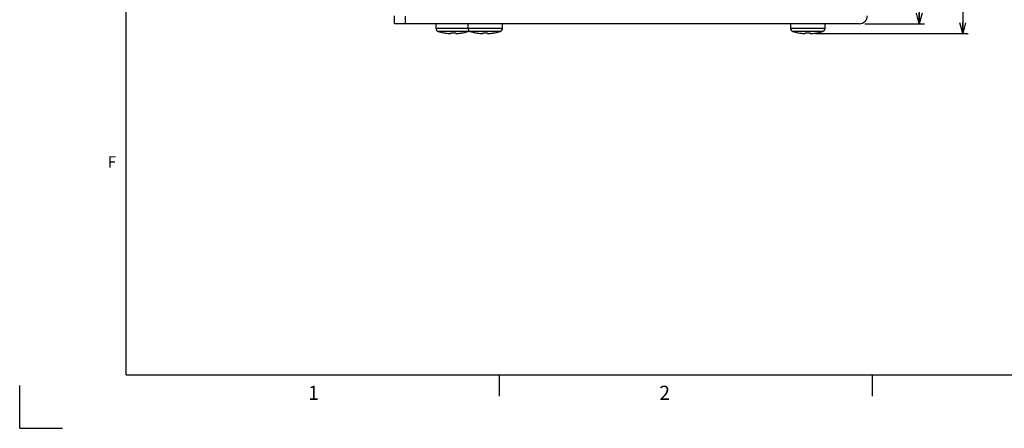
# Model space of a CAD drawing. Extents: x 2 to 594, y 2 to 418.
# Drawn here: x 2 to 187, y 2 to 79 of the extents above; entities that cross this region are included whole.
import ezdxf

# ---------------------------------------------------------------- set-up
doc = ezdxf.new("R2010")
doc.units = 0
doc.layers.get('0').update_dxf_attribs({"linetype": 'CONTINUOUS'})
doc.layers.add('ﾚｲﾔｰ1', color=7, linetype='CONTINUOUS')
doc.styles.add('SLDTEXTSTYLE0', font='TXT', dxfattribs={"width": 0.7, "bigfont": 'bigfont'})
doc.dimstyles.new('SLDDIMSTYLE0', dxfattribs={"dimtxt": 3.5, "dimasz": 2, "dimexe": 0, "dimexo": 0.0625, "dimgap": 0.875, "dimtad": 3, "dimdec": 3, "dimrnd": 1e-09, "dimzin": 12, "dimtxsty": 'SLDTEXTSTYLE0', "dimblk1": 'OPEN30', "dimblk2": 'OPEN30', "dimsah": 1, "dimcen": 0.09, "dimazin": 3, "dimtfac": 1, "dimtdec": 3, "dimtofl": 0, "dimtmove": 0, "dimatfit": 3, "dimtolj": 1, "dimtzin": 12})

# ---------------------------------------------------------------- blocks, each defined once
blk = doc.blocks.new('_OPEN30')
at = {"color": 0, "linetype": 'BYBLOCK'}
for p, q in [((-1, 0.267949), (0, 0)), ((0, 0), (-1, -0.267949)), ((0, 0), (-1, 0))]:
    blk.add_line(p, q, dxfattribs=at)
blk = doc.blocks.new('_D_2')
at = {"color": 7, "linetype": 'CONTINUOUS'}
for p, q in [((151.29, 205.11), (179.92, 205.11)), ((178.92, 205.11), (178.92, 76.04)), ((151.29, 76.04), (179.92, 76.04))]:
    blk.add_line(p, q, dxfattribs=at)
for centre, start, end in [((176.88, 138.79), 63.4349, 116.5651), ((176.88, 136.76), 243.4349, 296.5651)]:
    blk.add_arc(centre, 4.55, start, end, dxfattribs=at)
at = {"color": 7, "linetype": 'CONTINUOUS', "xscale": 2, "yscale": 2}
for p, rotation in [((178.92, 205.11, -65.32), 90), ((178.92, 76.04, -65.32), 270)]:
    blk.add_blockref('_OPEN30', p, dxfattribs=dict(at, rotation=rotation))
at = {"color": 7, "linetype": 'CONTINUOUS', "insert": (174.41, 132.68), "char_height": 3.5, "attachment_point": 1, "rotation": 90, "style": 'SLDTEXTSTYLE0'}
blk.add_mtext('129.1', dxfattribs=at)
blk = doc.blocks.new('_D_3')
at = {"color": 7, "linetype": 'CONTINUOUS'}
for p, q in [((160.53, 203.27), (171.77, 203.27)), ((170.77, 203.27), (170.77, 77.87)), ((160.53, 77.87), (171.77, 77.87))]:
    blk.add_line(p, q, dxfattribs=at)
at = {"color": 7, "linetype": 'CONTINUOUS', "xscale": 2, "yscale": 2}
for p, rotation in [((170.77, 203.27, -65.32), 90), ((170.77, 77.87, -65.32), 270)]:
    blk.add_blockref('_OPEN30', p, dxfattribs=dict(at, rotation=rotation))
at = {"color": 7, "linetype": 'CONTINUOUS', "insert": (166.26, 132.68), "char_height": 3.5, "attachment_point": 1, "rotation": 90, "style": 'SLDTEXTSTYLE0'}
blk.add_mtext('125.4', dxfattribs=at)

msp = doc.modelspace()

# ---------------------------------------------------------------- linework, layer by layer
at = {"color": 7, "linetype": 'CONTINUOUS'}
for p, q in [((72.3302, 77.8742), (72.3302, 79.3742)), ((74.3302, 77.8742), (72.3302, 77.8742)), ((159.5302, 77.8742), (74.3302, 77.8742)), ((80.0802, 77.8742), (80.0802, 77.034)), ((86.0802, 77.8742), (86.0802, 77.034)), ((92.5802, 77.034), (92.5802, 77.8742)), ((146.5802, 77.8742), (146.5802, 77.034)), ((153.0802, 77.034), (153.0802, 77.8742)), ((81.4802, 76.1762), (81.4802, 76.1642)), ((82.8677, 76.1762), (82.8677, 76.0376)), ((83.7927, 76.0376), (83.7927, 76.1762)), ((85.1802, 76.1642), (85.1802, 76.1762)), ((87.4802, 76.1762), (87.4802, 76.1642)), ((88.8677, 76.1762), (88.8677, 76.0376)), ((89.7927, 76.0376), (89.7927, 76.1762)), ((91.1802, 76.1642), (91.1802, 76.1762)), ((147.9802, 76.1762), (147.9802, 76.1642)), ((149.3677, 76.1762), (149.3677, 76.0376)), ((150.2927, 76.0376), (150.2927, 76.1762)), ((151.6802, 76.1642), (151.6802, 76.1762)), ((92, 8), (92, 12)), ((162, 8), (162, 12)), ((2, 2), (2, 10)), ((2, 2), (10, 2))]:
    msp.add_line(p, q, dxfattribs=at)
at = {"color": 8, "linetype": 'CONTINUOUS'}
for p, q in [((74.3302, 79.2742), (74.3302, 77.8742)), ((80.0802, 77.034), (86.0802, 77.034)), ((86.1301, 76.4155), (80.5302, 76.4155)), ((86.0802, 77.034), (92.5802, 77.034)), ((92.1301, 76.4155), (86.5302, 76.4155)), ((146.5802, 77.034), (153.0802, 77.034)), ((152.6301, 76.4155), (147.0302, 76.4155))]:
    msp.add_line(p, q, dxfattribs=at)
at = {"color": 9, "linetype": 'CONTINUOUS'}
for p, q in [((22, 12), (73, 12)), ((73, 12), (92, 12)), ((92, 12), (131, 12)), ((92, 12), (131, 12))]:
    msp.add_line(p, q, dxfattribs=at)
at = {"color": 7, "linetype": 'CONTINUOUS'}
for centre, radius, start, end in [((159.5302, 79.3742), 1.5, 270, 0), ((80.7302, 77.034), 0.65, 180, 252.084354), ((83.3302, 85.0762), 9.1021, 252.084354, 258.272915), ((83.3302, 85.0762), 9.0903, 258.257531, 263.890333), ((83.3302, 85.0762), 8.9121, 267.025255, 272.974745), ((83.3302, 85.0762), 9.0903, 276.109667, 281.742469), ((83.3302, 85.0762), 9.1021, 281.727085, 287.915646), ((86.7302, 77.034), 0.65, 180, 252.084354), ((85.9302, 77.034), 0.65, 287.915646, 307.979872), ((89.3302, 85.0762), 9.1021, 252.084354, 258.272915), ((89.3302, 85.0762), 9.0903, 258.257531, 263.890333), ((89.3302, 85.0762), 8.9121, 267.025255, 272.974745), ((89.3302, 85.0762), 9.0903, 276.109667, 281.742469), ((89.3302, 85.0762), 9.1021, 281.727085, 287.915646), ((91.9302, 77.034), 0.65, 287.915646, 0), ((147.2302, 77.034), 0.65, 180, 252.084354), ((149.8302, 85.0762), 9.1021, 252.084354, 258.272915), ((149.8302, 85.0762), 9.0903, 258.257531, 263.890333), ((149.8302, 85.0762), 8.9121, 267.025255, 272.974745), ((149.8302, 85.0762), 9.0903, 276.109667, 281.742469), ((149.8302, 85.0762), 9.1021, 281.727085, 287.915646), ((152.4302, 77.034), 0.65, 287.915646, 0)]:
    msp.add_arc(centre, radius, start, end, dxfattribs=at)
for points in [[(82.3627, 76.0376), (82.4956, 76.0233), (82.6263, 76.0152), (82.813, 76.0152), (82.8677, 76.0233), (82.8677, 76.0376)], [(83.7927, 76.0376), (83.7927, 76.0233), (83.8472, 76.0152), (84.0337, 76.0152), (84.1648, 76.0233), (84.2977, 76.0376)], [(88.3627, 76.0376), (88.4956, 76.0233), (88.6263, 76.0152), (88.813, 76.0152), (88.8677, 76.0233), (88.8677, 76.0376)], [(89.7927, 76.0376), (89.7927, 76.0233), (89.8472, 76.0152), (90.0337, 76.0152), (90.1648, 76.0233), (90.2977, 76.0376)], [(148.8627, 76.0376), (148.9956, 76.0233), (149.1263, 76.0152), (149.313, 76.0152), (149.3677, 76.0233), (149.3677, 76.0376)], [(150.2927, 76.0376), (150.2927, 76.0233), (150.3472, 76.0152), (150.5337, 76.0152), (150.6648, 76.0233), (150.7977, 76.0376)]]:
    msp.add_open_spline(points, degree=3, knots=[0, 0, 0, 0, 0.5, 0.5, 1, 1, 1, 1], dxfattribs=at)
at = {"layer": 'ﾚｲﾔｰ1', "color": 7, "linetype": 'CONTINUOUS'}
for q in [(22, 410), (582, 12)]:
    msp.add_line((22, 12), q, dxfattribs=at)

# ---------------------------------------------------------------- texts
at = {"color": 7, "linetype": 'CONTINUOUS', "attachment_point": 1, "style": 'SLDTEXTSTYLE0'}
for s, insert, char_height in [('F', (18.5, 53.0063), 2.1167), ('1', (56.1304, 9.9829), 2.6458), ('2', (122, 9.9829), 2.6458)]:
    msp.add_mtext(s, dxfattribs=dict(at, insert=insert, char_height=char_height))

# ---------------------------------------------------------------- dimensions: what is measured, and where the dimension line sits
at = {"color": 7, "linetype": 'CONTINUOUS'}
dim = msp.add_linear_dim(base=(178.9173, 76.0376), p1=(150.2927, 205.1108), p2=(150.2927, 76.0376), angle=90, text='(<>)', dimstyle='SLDDIMSTYLE0', dxfattribs=at)
dim.commit()
dim.dimension.update_dxf_attribs({"geometry": '_D_2', "text_midpoint": (178.9173, 137.7756), "dimtype": 160})
dim = msp.add_linear_dim(base=(170.7745, 77.8742), p1=(159.5302, 203.2742), p2=(159.5302, 77.8742), angle=90, dimstyle='SLDDIMSTYLE0', dxfattribs=at)
dim.commit()
dim.dimension.update_dxf_attribs({"geometry": '_D_3', "text_midpoint": (170.7745, 137.7756), "dimtype": 160})

doc.saveas('drawing.dxf')
